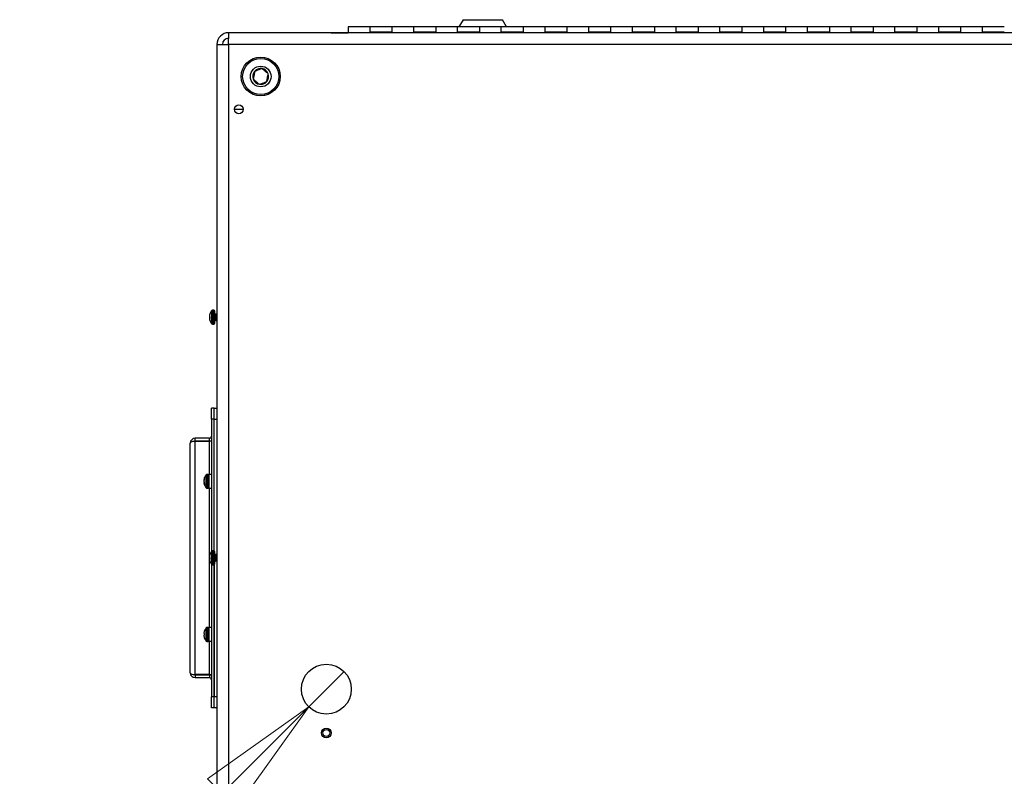
# Model space of a CAD drawing. Units: inches. Extents: x 0.4 to 16.6, y 0.2 to 10.8.
# Drawn here: x 13.1 to 14.2, y 5 to 5.9 of the extents above; entities that cross this region are included whole.
import ezdxf

# ---------------------------------------------------------------- set-up
doc = ezdxf.new("R2010")
doc.units = ezdxf.units.IN
doc.header["$MEASUREMENT"] = 0
doc.styles.add('SLDTEXTSTYLE0', font='TXT', dxfattribs={"width": 0.75})
doc.dimstyles.new('SLDDIMSTYLE3', dxfattribs={"dimtxt": 0.137795, "dimasz": 0.14, "dimexe": 0, "dimexo": 0.0625, "dimgap": 0.034449, "dimtad": 1, "dimlfac": 20, "dimrnd": 1e-09, "dimzin": 12, "dimdsep": 46, "dimtxsty": 'SLDTEXTSTYLE0', "dimblk1": 'NONE', "dimblk2": 'CLOSED', "dimsah": 1, "dimcen": 0, "dimadec": 0, "dimazin": 3, "dimtfac": 1, "dimtmove": 0, "dimatfit": 3, "dimldrblk": 'NONE', "dimfxl": 0, "dimfrac": 2, "dimtolj": 1, "dimtzin": 12, "dimarcsym": 0})

# ---------------------------------------------------------------- blocks, each defined once
blk = doc.blocks.new('_Closed')
at = {"color": 0, "linetype": 'ByBlock', "lineweight": -2}
for p, q in [((-1, 0.166667), (0, 0)), ((-1, 0.166667), (-1, -0.166667)), ((0, 0), (-1, -0.166667)), ((0, 0), (-1, 0))]:
    blk.add_line(p, q, dxfattribs=at)
blk = doc.blocks.new('_D_5')
at = {"color": 7, "linetype": 'Continuous', "lineweight": 0}
for p, q in [((13.3956, 5.1248), (13.436, 5.1651)), ((13.3956, 5.1248), (12.6858, 4.415)), ((12.6361, 5.0076), (12.6658, 5.0373)), ((12.6658, 5.0373), (12.8205, 4.8826)), ((12.8205, 4.8826), (12.7908, 4.8529)), ((12.4921, 4.8636), (12.4624, 4.8339)), ((12.4624, 4.8339), (12.6171, 4.6792)), ((12.6171, 4.6792), (12.6468, 4.7089))]:
    blk.add_line(p, q, dxfattribs=at)
at = {"color": 7, "linetype": 'Continuous', "lineweight": 18, "xscale": 0.14, "yscale": 0.14, "rotation": 45.00000000000195}
blk.add_blockref('_Closed', (13.3956, 5.1248, 0.4219), dxfattribs=at)
at = {"color": 7, "linetype": 'Continuous', "lineweight": 18, "char_height": 0.1378, "attachment_point": 1, "rotation": 45, "style": 'SLDTEXTSTYLE0'}
for s, insert in [('29', (12.5212, 4.8345)), ('1.14', (12.7152, 4.6795)), ('%%c', (12.5682, 4.5326))]:
    blk.add_mtext(s, dxfattribs=dict(at, insert=insert))
blk = doc.blocks.new('_None')

msp = doc.modelspace()

# ---------------------------------------------------------------- linework, layer by layer
at = {"color": 7, "linetype": 'Continuous', "lineweight": 25}
for p, q in [((13.5721, 5.90982), (13.5674, 5.90169)), ((13.5721, 5.90982), (13.61699, 5.90982)), ((13.62168, 5.90169), (13.61699, 5.90982)), ((13.46579, 5.90169), (13.44079, 5.90169)), ((13.44079, 5.90169), (13.44079, 5.89494)), ((13.49079, 5.90169), (13.46579, 5.90169)), ((13.46579, 5.89557), (13.46579, 5.90169)), ((13.51579, 5.90169), (13.49079, 5.90169)), ((13.49079, 5.90169), (13.49079, 5.89557)), ((13.54079, 5.90169), (13.51579, 5.90169)), ((13.51579, 5.89557), (13.51579, 5.90169)), ((13.56579, 5.90169), (13.54079, 5.90169)), ((13.54079, 5.90169), (13.54079, 5.89557)), ((13.59079, 5.90169), (13.56579, 5.90169)), ((13.56579, 5.89557), (13.56579, 5.90169)), ((13.61579, 5.90169), (13.59079, 5.90169)), ((13.59079, 5.90169), (13.59079, 5.89557)), ((13.64079, 5.90169), (13.61579, 5.90169)), ((13.61579, 5.89557), (13.61579, 5.90169)), ((13.66579, 5.90169), (13.64079, 5.90169)), ((13.64079, 5.90169), (13.64079, 5.89557)), ((13.69079, 5.90169), (13.66579, 5.90169)), ((13.66579, 5.89557), (13.66579, 5.90169)), ((13.71579, 5.90169), (13.69079, 5.90169)), ((13.69079, 5.90169), (13.69079, 5.89557)), ((13.74079, 5.90169), (13.71579, 5.90169)), ((13.71579, 5.89557), (13.71579, 5.90169)), ((13.76579, 5.90169), (13.74079, 5.90169)), ((13.74079, 5.90169), (13.74079, 5.89557)), ((13.79079, 5.90169), (13.76579, 5.90169)), ((13.76579, 5.89557), (13.76579, 5.90169)), ((13.81579, 5.90169), (13.79079, 5.90169)), ((13.79079, 5.90169), (13.79079, 5.89557)), ((13.84079, 5.90169), (13.81579, 5.90169)), ((13.81579, 5.89557), (13.81579, 5.90169)), ((13.86579, 5.90169), (13.84079, 5.90169)), ((13.84079, 5.90169), (13.84079, 5.89557)), ((13.89079, 5.90169), (13.86579, 5.90169)), ((13.86579, 5.89557), (13.86579, 5.90169)), ((13.91579, 5.90169), (13.89079, 5.90169)), ((13.89079, 5.90169), (13.89079, 5.89557)), ((13.94079, 5.90169), (13.91579, 5.90169)), ((13.91579, 5.89557), (13.91579, 5.90169)), ((13.96579, 5.90169), (13.94079, 5.90169)), ((13.94079, 5.90169), (13.94079, 5.89557)), ((13.99079, 5.90169), (13.96579, 5.90169)), ((13.96579, 5.89557), (13.96579, 5.90169)), ((14.01579, 5.90169), (13.99079, 5.90169)), ((13.99079, 5.90169), (13.99079, 5.89557)), ((14.04079, 5.90169), (14.01579, 5.90169)), ((14.01579, 5.89557), (14.01579, 5.90169)), ((14.06579, 5.90169), (14.04079, 5.90169)), ((14.04079, 5.90169), (14.04079, 5.89557)), ((14.09079, 5.90169), (14.06579, 5.90169)), ((14.06579, 5.89557), (14.06579, 5.90169)), ((14.11579, 5.90169), (14.09079, 5.90169)), ((14.09079, 5.90169), (14.09079, 5.89557)), ((14.14079, 5.90169), (14.11579, 5.90169)), ((14.11579, 5.89557), (14.11579, 5.90169)), ((14.16579, 5.90169), (14.14079, 5.90169)), ((14.14079, 5.90169), (14.14079, 5.89557)), ((14.19079, 5.90169), (14.16579, 5.90169)), ((14.16579, 5.89557), (14.16579, 5.90169)), ((13.30409, 5.88164), (13.30445, 5.89494)), ((13.30409, 5.89494), (13.30409, 5.88869)), ((13.30445, 5.89494), (13.30409, 5.89494)), ((13.30409, 5.88164), (13.30409, 5.88869)), ((13.30428, 5.88869), (13.30409, 5.88869)), ((15.27714, 5.89494), (13.30445, 5.89494)), ((13.42249, 5.89498), (13.44079, 5.89498)), ((13.46579, 5.89494), (13.46579, 5.89557)), ((13.49079, 5.89557), (13.46579, 5.89557)), ((13.49079, 5.89494), (13.49079, 5.89557)), ((13.51579, 5.89494), (13.51579, 5.89557)), ((13.54079, 5.89557), (13.51579, 5.89557)), ((13.54079, 5.89494), (13.54079, 5.89557)), ((13.56579, 5.89494), (13.56579, 5.89557)), ((13.59079, 5.89557), (13.56579, 5.89557)), ((13.59079, 5.89494), (13.59079, 5.89557)), ((13.61579, 5.89494), (13.61579, 5.89557)), ((13.64079, 5.89557), (13.61579, 5.89557)), ((13.64079, 5.89494), (13.64079, 5.89557)), ((13.66579, 5.89494), (13.66579, 5.89557)), ((13.69079, 5.89557), (13.66579, 5.89557)), ((13.69079, 5.89494), (13.69079, 5.89557)), ((13.71579, 5.89494), (13.71579, 5.89557)), ((13.74079, 5.89557), (13.71579, 5.89557)), ((13.74079, 5.89494), (13.74079, 5.89557)), ((13.76579, 5.89494), (13.76579, 5.89557)), ((13.79079, 5.89557), (13.76579, 5.89557)), ((13.79079, 5.89494), (13.79079, 5.89557)), ((13.81579, 5.89494), (13.81579, 5.89557)), ((13.84079, 5.89557), (13.81579, 5.89557)), ((13.84079, 5.89494), (13.84079, 5.89557)), ((13.86579, 5.89494), (13.86579, 5.89557)), ((13.89079, 5.89557), (13.86579, 5.89557)), ((13.89079, 5.89494), (13.89079, 5.89557)), ((13.91579, 5.89494), (13.91579, 5.89557)), ((13.94079, 5.89557), (13.91579, 5.89557)), ((13.94079, 5.89494), (13.94079, 5.89557)), ((13.96579, 5.89494), (13.96579, 5.89557)), ((13.99079, 5.89557), (13.96579, 5.89557)), ((13.99079, 5.89494), (13.99079, 5.89557)), ((14.01579, 5.89494), (14.01579, 5.89557)), ((14.04079, 5.89557), (14.01579, 5.89557)), ((14.04079, 5.89494), (14.04079, 5.89557)), ((14.06579, 5.89494), (14.06579, 5.89557)), ((14.09079, 5.89557), (14.06579, 5.89557)), ((14.09079, 5.89494), (14.09079, 5.89557)), ((14.11579, 5.89494), (14.11579, 5.89557)), ((14.14079, 5.89557), (14.11579, 5.89557)), ((14.14079, 5.89494), (14.14079, 5.89557)), ((14.16579, 5.89494), (14.16579, 5.89557)), ((14.19079, 5.89557), (14.16579, 5.89557)), ((14.19079, 5.89494), (14.19079, 5.89557)), ((13.29079, 5.88164), (13.29079, 4.20824)), ((13.29079, 5.88164), (13.30409, 5.88164)), ((13.30409, 5.88164), (13.30409, 4.20824)), ((15.27749, 5.88164), (13.30409, 5.88164)), ((13.31079, 5.80744), (13.32079, 5.80744)), ((13.28221, 5.57192), (13.28217, 5.57192)), ((13.28219, 5.57148), (13.28217, 5.57148)), ((13.28235, 5.57248), (13.2823, 5.57248)), ((13.28298, 5.57439), (13.28298, 5.5746)), ((13.28716, 5.57781), (13.28564, 5.57781)), ((13.28829, 5.56925), (13.28829, 5.57668)), ((13.28846, 5.57296), (13.2883, 5.57322)), ((13.28998, 5.57298), (13.28982, 5.57298)), ((13.2905, 5.57382), (13.29047, 5.57377)), ((13.29069, 5.57385), (13.29067, 5.57382)), ((13.29079, 5.57368), (13.29069, 5.57386)), ((13.28219, 5.57007), (13.28217, 5.57007)), ((13.28228, 5.56869), (13.28217, 5.56869)), ((13.28221, 5.56796), (13.28217, 5.56796)), ((13.28298, 5.5693), (13.2823, 5.56924)), ((13.28298, 5.5688), (13.2823, 5.56874)), ((13.28298, 5.56858), (13.28298, 5.57036)), ((13.28298, 5.56528), (13.28298, 5.5653)), ((13.28564, 5.56207), (13.28716, 5.56207)), ((13.28829, 5.5632), (13.28829, 5.56925)), ((13.28912, 5.5669), (13.28928, 5.5669)), ((13.28966, 5.56954), (13.28948, 5.56954)), ((13.2905, 5.5669), (13.29065, 5.5669)), ((13.29063, 5.56693), (13.29079, 5.56666)), ((13.28764, 5.46594), (13.28449, 5.46594)), ((13.28449, 5.45344), (13.28449, 5.46594)), ((13.28764, 5.46594), (13.29079, 5.46594)), ((13.28764, 5.45344), (13.28764, 5.46594)), ((13.28764, 5.45344), (13.28449, 5.45344)), ((13.28449, 5.45344), (13.28449, 5.30207)), ((13.28764, 5.45344), (13.29079, 5.45344)), ((13.28764, 5.30271), (13.28764, 5.45344)), ((13.26024, 5.16359), (13.26024, 5.42609)), ((13.26574, 5.42844), (13.26574, 5.43159)), ((13.28214, 5.43159), (13.26574, 5.43159)), ((13.28214, 5.42844), (13.26574, 5.42844)), ((13.26574, 5.16159), (13.26574, 5.42809)), ((13.26574, 5.42809), (13.28214, 5.42809)), ((13.28214, 5.42844), (13.28214, 5.43159)), ((13.28449, 5.42809), (13.28214, 5.42809)), ((13.27617, 5.38438), (13.27587, 5.38441)), ((13.27593, 5.38216), (13.27587, 5.38216)), ((13.2766, 5.38054), (13.27587, 5.38047)), ((13.27639, 5.38495), (13.276, 5.38498)), ((13.27631, 5.38104), (13.276, 5.38105)), ((13.27668, 5.38026), (13.276, 5.3802)), ((13.27668, 5.38556), (13.27668, 5.38663)), ((13.27668, 5.37898), (13.27668, 5.38042)), ((13.28086, 5.39031), (13.27934, 5.39031)), ((13.28449, 5.39024), (13.28199, 5.39024)), ((13.28199, 5.37464), (13.28199, 5.39024)), ((13.27934, 5.37457), (13.28086, 5.37457)), ((13.28199, 5.37464), (13.28449, 5.37464)), ((13.28716, 5.30281), (13.28564, 5.30281)), ((13.28829, 5.30158), (13.28829, 5.30168)), ((13.28829, 5.2882), (13.28829, 5.30158)), ((13.28221, 5.29656), (13.28217, 5.29656)), ((13.28298, 5.29384), (13.28217, 5.29379)), ((13.28238, 5.29752), (13.2823, 5.29752)), ((13.28298, 5.29447), (13.2823, 5.29441)), ((13.28298, 5.29364), (13.2823, 5.29358)), ((13.28298, 5.29929), (13.28298, 5.29959)), ((13.28298, 5.29329), (13.28298, 5.29505)), ((13.28298, 5.29029), (13.28298, 5.29029)), ((13.28893, 5.29798), (13.28877, 5.29798)), ((13.2888, 5.29106), (13.28897, 5.29106)), ((13.28948, 5.29882), (13.28943, 5.29879)), ((13.28945, 5.2919), (13.28962, 5.2919)), ((13.28966, 5.29882), (13.28948, 5.29882)), ((13.29031, 5.29798), (13.29015, 5.29798)), ((13.29017, 5.29106), (13.29035, 5.29106)), ((13.28449, 5.28781), (13.28449, 5.13624)), ((13.28564, 5.28707), (13.28716, 5.28707)), ((13.28764, 5.13644), (13.28764, 5.28717)), ((13.28764, 5.28717), (13.28764, 5.13624)), ((13.27668, 5.21201), (13.27668, 5.2121)), ((13.28086, 5.21531), (13.27934, 5.21531)), ((13.28449, 5.21524), (13.28199, 5.21524)), ((13.28199, 5.19964), (13.28199, 5.21524)), ((13.27668, 5.20834), (13.276, 5.2084)), ((13.276, 5.20648), (13.27668, 5.20654)), ((13.27668, 5.20654), (13.27668, 5.20834)), ((13.27668, 5.20278), (13.27668, 5.20287)), ((13.28197, 5.20355), (13.28207, 5.20374)), ((13.27934, 5.19957), (13.28086, 5.19957)), ((13.28199, 5.19964), (13.28449, 5.19964)), ((13.28214, 5.16159), (13.26574, 5.16159)), ((13.26574, 5.16124), (13.26574, 5.15809)), ((13.26574, 5.16124), (13.28214, 5.16124)), ((13.26574, 5.15809), (13.28214, 5.15809)), ((13.28214, 5.16159), (13.28449, 5.16159)), ((13.28214, 5.16124), (13.28214, 5.15809)), ((13.28764, 5.13624), (13.28449, 5.13624)), ((13.28449, 5.12374), (13.28449, 5.13624)), ((13.28764, 5.13644), (13.29079, 5.13644)), ((13.28764, 5.12394), (13.28764, 5.13644)), ((13.28764, 5.12374), (13.28764, 5.13624)), ((13.28764, 5.12374), (13.28449, 5.12374)), ((13.28764, 5.12394), (13.29079, 5.12394))]:
    msp.add_line(p, q, dxfattribs=at)
at = {"color": 8, "linetype": 'Continuous', "lineweight": 25}
for p, q in [((13.28479, 5.56917), (13.28479, 5.57742)), ((13.28564, 5.56913), (13.28564, 5.57781)), ((13.28716, 5.56913), (13.28716, 5.57781)), ((13.28479, 5.56246), (13.28479, 5.56917)), ((13.28564, 5.56207), (13.28564, 5.56913)), ((13.28716, 5.56207), (13.28716, 5.56913)), ((13.28214, 5.39024), (13.28214, 5.42809)), ((13.27849, 5.38843), (13.27849, 5.38992)), ((13.27849, 5.37496), (13.27849, 5.38843)), ((13.27934, 5.38874), (13.27934, 5.39031)), ((13.27934, 5.37457), (13.27934, 5.38874)), ((13.28086, 5.38874), (13.28086, 5.39031)), ((13.28086, 5.37457), (13.28086, 5.38874)), ((13.28214, 5.21524), (13.28214, 5.37464)), ((13.28479, 5.30232), (13.28479, 5.30242)), ((13.28479, 5.28746), (13.28479, 5.30232)), ((13.28564, 5.3027), (13.28564, 5.30281)), ((13.28564, 5.28707), (13.28564, 5.3027)), ((13.28716, 5.3027), (13.28716, 5.30281)), ((13.28716, 5.28707), (13.28716, 5.3027)), ((13.27849, 5.20744), (13.27849, 5.21492)), ((13.27934, 5.20744), (13.27934, 5.21531)), ((13.28086, 5.20744), (13.28086, 5.21531)), ((13.27849, 5.19996), (13.27849, 5.20744)), ((13.27934, 5.19957), (13.27934, 5.20744)), ((13.28086, 5.19957), (13.28086, 5.20744)), ((13.28214, 5.16159), (13.28214, 5.19964))]:
    msp.add_line(p, q, dxfattribs=at)
at = {"color": 7, "linetype": 'Continuous', "lineweight": 25, "flags": 128}
for points in [[(13.28217, 5.57148), (13.28218, 5.57144), (13.28218, 5.57141)], [(13.28217, 5.56869), (13.28218, 5.56855), (13.28218, 5.56847)]]:
    msp.add_lwpolyline(points, dxfattribs=at)
at = {"color": 7, "linetype": 'Continuous', "lineweight": 25}
for centre, radius in [((13.34079, 5.84494), 0.02225), ((13.34079, 5.84494), 0.02067), ((13.34079, 5.84494), 0.01181), ((13.31579, 5.80744), 0.005), ((13.41579, 5.14494), 0.02854), ((13.41579, 5.09494), 0.00555), ((13.41579, 5.09494), 0.00394)]:
    msp.add_circle(centre, radius, dxfattribs=at)
for centre, radius, start, end in [((13.30409, 5.88164), 0.0133, 90, 180), ((13.30409, 5.88164), 0.00705, 90, 180), ((13.34079, 5.84494), 0.00909, 80.18538, 140.18538), ((13.34079, 5.84494), 0.00909, 20.18538, 80.18538), ((13.34079, 5.84494), 0.00909, 140.18538, 200.18538), ((13.34079, 5.84494), 0.00909, 200.18538, 260.18538), ((13.34079, 5.84494), 0.00909, 320.18538, 20.18538), ((13.34079, 5.84494), 0.00909, 260.18538, 320.18538), ((13.2909, 5.57082), 0.00876, 169.05603, 175.65491), ((13.29256, 5.57047), 0.01042, 169.96893, 176.01514), ((13.28339, 5.57166), 0.00125, 156.1231, 167.93886), ((13.29341, 5.56994), 0.01142, 155.93654, 169.67556), ((13.29329, 5.57005), 0.01126, 156.30536, 167.5438), ((13.29347, 5.56983), 0.01144, 156.4626, 167.58333), ((13.29341, 5.56994), 0.01142, 139.04725, 155.93654), ((13.28564, 5.57668), 0.00113, 90, 139.04725), ((13.28716, 5.57668), 0.00113, 0, 90), ((13.28506, 5.5716), 0.00292, 188.03887, 199.21565), ((13.29151, 5.56911), 0.00937, 169.40348, 175.74871), ((13.2925, 5.56934), 0.01036, 171.83812, 175.97761), ((13.2925, 5.57054), 0.01036, 184.02239, 188.16188), ((13.28506, 5.56828), 0.00292, 160.78435, 171.96113), ((13.2834, 5.5681), 0.00127, 150.10983, 166.58875), ((13.2909, 5.56906), 0.00876, 184.34509, 190.94397), ((13.28444, 5.56831), 0.0023, 188.75038, 201.56474), ((13.29341, 5.56994), 0.01142, 190.32444, 204.06346), ((13.28415, 5.57423), 0.00403, 242.77191, 253.26799), ((13.28415, 5.56565), 0.00403, 106.73201, 117.22809), ((13.28341, 5.57202), 0.00347, 251.26584, 262.87595), ((13.29329, 5.56983), 0.01126, 192.4562, 203.69464), ((13.29341, 5.56994), 0.01142, 204.06346, 220.95275), ((13.28564, 5.5632), 0.00113, 220.95275, 270), ((13.28716, 5.5632), 0.00113, 270, 0), ((13.26574, 5.42609), 0.0055, 90, 180), ((13.26574, 5.42609), 0.00235, 90, 124.47999), ((13.28214, 5.43394), 0.00235, 270, 0), ((13.28214, 5.43394), 0.0055, 270, 295.2946), ((13.27884, 5.38401), 0.003, 161.18867, 172.43224), ((13.28667, 5.38198), 0.01082, 170.14929, 176.06461), ((13.28451, 5.38339), 0.00867, 184.43138, 191.0226), ((13.28444, 5.3815), 0.0086, 173.69368, 175.58151), ((13.28667, 5.3829), 0.01082, 183.93539, 189.85071), ((13.27668, 5.38071), 0.000849, 196.01891, 216.55251), ((13.28711, 5.38244), 0.01142, 139.04725, 169.24123), ((13.28711, 5.38244), 0.01142, 190.75877, 220.95275), ((13.28323, 5.38296), 0.00751, 150.70034, 164.39322), ((13.28408, 5.38163), 0.00837, 152.0256, 164.75896), ((13.28134, 5.38368), 0.00568, 199.99338, 214.9741), ((13.28379, 5.38316), 0.00807, 195.13419, 199.205), ((13.28046, 5.3819), 0.00478, 200.88145, 217.71027), ((13.27934, 5.38918), 0.00113, 90, 139.04725), ((13.28086, 5.38918), 0.00113, 360, 90), ((13.27934, 5.3757), 0.00113, 220.95275, 270), ((13.28086, 5.3757), 0.00113, 270, 0), ((13.29341, 5.29494), 0.01142, 139.04725, 155.93654), ((13.28564, 5.30168), 0.00113, 90, 139.04725), ((13.28716, 5.30168), 0.00113, 0, 90), ((13.29024, 5.29592), 0.00809, 168.61584, 175.47973), ((13.29295, 5.29535), 0.0108, 170.14981, 176.08547), ((13.28288, 5.29677), 0.000741, 196.47879, 203.91133), ((13.28572, 5.29654), 0.00358, 187.16401, 197.29959), ((13.28572, 5.29335), 0.00358, 162.70041, 172.83599), ((13.29296, 5.29453), 0.01082, 183.91642, 185.95611), ((13.28301, 5.29305), 0.000889, 143.50044, 162.69361), ((13.29024, 5.29396), 0.00809, 184.52027, 191.38416), ((13.29306, 5.29512), 0.01102, 156.05611, 167.41694), ((13.29335, 5.29475), 0.01132, 156.31896, 167.48326), ((13.28426, 5.29793), 0.00315, 231.4372, 246.03605), ((13.28426, 5.29195), 0.00315, 113.96395, 128.5628), ((13.28365, 5.29575), 0.00255, 238.09938, 254.91506), ((13.29306, 5.29476), 0.01102, 192.58306, 203.94389), ((13.29341, 5.29494), 0.01142, 204.06346, 220.95275), ((13.28564, 5.2882), 0.00113, 220.95275, 270), ((13.28716, 5.2882), 0.00113, 270, 360), ((13.28718, 5.20744), 0.01145, 156.49682, 167.62862), ((13.28711, 5.20744), 0.01142, 139.04725, 155.93654), ((13.27934, 5.21418), 0.00113, 90, 139.04725), ((13.28086, 5.21418), 0.00113, 360, 90), ((13.28551, 5.20815), 0.00967, 169.58633, 175.86486), ((13.27785, 5.20919), 0.00201, 190.00269, 203.33622), ((13.27785, 5.20569), 0.00201, 156.66378, 169.99731), ((13.28551, 5.20673), 0.00967, 184.13514, 190.41367), ((13.28718, 5.20744), 0.01145, 192.37138, 203.50318), ((13.28711, 5.20744), 0.01142, 204.06346, 220.95275), ((13.28086, 5.2007), 0.00113, 270, 0), ((13.27934, 5.2007), 0.00113, 220.95275, 270), ((13.26574, 5.16359), 0.0055, 180, 270), ((13.26574, 5.16359), 0.00235, 235.52, 270), ((13.28214, 5.15574), 0.0055, 64.7054, 90), ((13.28214, 5.15574), 0.00235, 0, 90)]:
    msp.add_arc(centre, radius, start, end, dxfattribs=at)
for centre, start_param, end_param in [((13.26574, 5.42609), 1.5707963, 3.1415927), ((13.26574, 5.16359), 3.1415927, 4.712389)]:
    msp.add_ellipse(centre, major_axis=(0.0055, 0), ratio=0.3629903, start_param=start_param, end_param=end_param, dxfattribs=at)
for points, knots in [([(13.42249, 5.89498), (13.42249, 5.89498), (13.42194, 5.89498), (13.42139, 5.89473), (13.42088, 5.89427), (13.42088, 5.89427)], [0, 0, 0, 0, 0.006937, 0.99997, 1, 1, 1, 1]), ([(13.4217, 5.89494), (13.42177, 5.89495), (13.42192, 5.89496), (13.42212, 5.89497), (13.42228, 5.89497), (13.42237, 5.89498), (13.42242, 5.89498), (13.42245, 5.89498), (13.42246, 5.89498), (13.42247, 5.89498), (13.42248, 5.89498), (13.42249, 5.89498)], [0, 0, 0, 0, 0.26074364, 0.57124548, 0.7521446, 0.85720391, 0.91793422, 0.95291147, 0.96433247, 0.96853584, 1, 1, 1, 1]), ([(13.34234, 5.8539), (13.34112, 5.85345), (13.33903, 5.85268), (13.33599, 5.85156), (13.33448, 5.85101), (13.33381, 5.85076)], [0, 0, 0, 0, 0.4391308, 0.7513783, 1, 1, 1, 1]), ([(13.34933, 5.84808), (13.34893, 5.84841), (13.34781, 5.84934), (13.34576, 5.85105), (13.34377, 5.85271), (13.34268, 5.85361), (13.34234, 5.8539)], [0, 0, 0, 0, 0.1809422, 0.5062926, 0.8439745, 1, 1, 1, 1]), ([(13.33381, 5.85076), (13.33359, 5.84948), (13.33321, 5.84728), (13.33265, 5.84409), (13.33238, 5.84251), (13.33226, 5.8418)], [0, 0, 0, 0, 0.4391308, 0.7513783, 1, 1, 1, 1]), ([(13.33226, 5.8418), (13.3326, 5.84152), (13.33368, 5.84062), (13.33567, 5.83896), (13.33773, 5.83724), (13.33884, 5.83631), (13.33924, 5.83598)], [0, 0, 0, 0, 0.1560255, 0.4937074, 0.8190578, 1, 1, 1, 1]), ([(13.34778, 5.83912), (13.348, 5.8404), (13.34838, 5.8426), (13.34893, 5.84579), (13.3492, 5.84737), (13.34933, 5.84808)], [0, 0, 0, 0, 0.4391308, 0.7513783, 1, 1, 1, 1]), ([(13.33924, 5.83598), (13.34046, 5.83643), (13.34255, 5.8372), (13.34559, 5.83832), (13.3471, 5.83887), (13.34778, 5.83912)], [0, 0, 0, 0, 0.4391308, 0.7513783, 1, 1, 1, 1]), ([(13.28895, 5.57387), (13.28886, 5.57372), (13.28869, 5.57343), (13.28852, 5.57314), (13.28844, 5.57299)], [0, 0, 0, 0, 0.509531, 1, 1, 1, 1]), ([(13.28912, 5.56694), (13.2891, 5.56695), (13.28904, 5.56697), (13.28897, 5.56753), (13.28888, 5.56844), (13.2888, 5.56961), (13.28871, 5.57084), (13.28862, 5.5719), (13.28854, 5.5727), (13.28848, 5.57287), (13.28845, 5.57296)], [0, 0, 0, 0, 0.0972692, 0.2241895, 0.353611, 0.485142, 0.6139183, 0.746094, 0.8730143, 1, 1, 1, 1]), ([(13.28909, 5.57385), (13.289, 5.5737), (13.28883, 5.5734), (13.28865, 5.5731), (13.28857, 5.57295)], [0, 0, 0, 0, 0.5003189, 1, 1, 1, 1]), ([(13.28926, 5.56699), (13.28925, 5.56699), (13.28921, 5.56702), (13.28915, 5.56754), (13.28905, 5.56845), (13.28897, 5.56962), (13.28889, 5.57083), (13.28879, 5.57191), (13.28871, 5.57267), (13.28863, 5.57304), (13.28859, 5.57294), (13.28857, 5.5729)], [0, 0, 0, 0, 0.0479829, 0.17028142, 0.29764408, 0.42173102, 0.54581797, 0.67318063, 0.79547915, 0.92173102, 1, 1, 1, 1]), ([(13.28948, 5.56954), (13.28946, 5.57005), (13.2894, 5.57109), (13.28931, 5.57249), (13.28923, 5.57348), (13.28915, 5.57395), (13.28911, 5.57382), (13.28909, 5.57377)], [0, 0, 0, 0, 0.2173738, 0.4404606, 0.65471451, 0.87586434, 1, 1, 1, 1]), ([(13.28966, 5.56954), (13.28963, 5.57005), (13.28957, 5.57109), (13.28948, 5.5725), (13.2894, 5.57346), (13.28933, 5.57392), (13.2893, 5.57384), (13.28929, 5.57382)], [0, 0, 0, 0, 0.2330246, 0.4721735, 0.7018536, 0.938926, 1, 1, 1, 1]), ([(13.28984, 5.57296), (13.28975, 5.57311), (13.28957, 5.57341), (13.2894, 5.57371), (13.28931, 5.57386)], [0, 0, 0, 0, 0.4996136, 1, 1, 1, 1]), ([(13.29032, 5.57387), (13.29024, 5.57372), (13.29007, 5.57343), (13.2899, 5.57314), (13.28981, 5.57299)], [0, 0, 0, 0, 0.509531, 1, 1, 1, 1]), ([(13.2905, 5.56694), (13.29047, 5.56695), (13.29042, 5.56697), (13.29035, 5.56753), (13.29026, 5.56844), (13.29017, 5.56961), (13.29009, 5.57084), (13.29, 5.5719), (13.28992, 5.5727), (13.28986, 5.57287), (13.28983, 5.57296)], [0, 0, 0, 0, 0.0972692, 0.2241895, 0.353611, 0.485142, 0.6139183, 0.746094, 0.8730143, 1, 1, 1, 1]), ([(13.29047, 5.57385), (13.29038, 5.5737), (13.29021, 5.5734), (13.29003, 5.5731), (13.28994, 5.57295)], [0, 0, 0, 0, 0.5003189, 1, 1, 1, 1]), ([(13.29064, 5.56699), (13.29062, 5.56699), (13.29058, 5.56702), (13.29052, 5.56754), (13.29043, 5.56845), (13.29035, 5.56962), (13.29026, 5.57083), (13.29017, 5.57191), (13.29009, 5.57266), (13.29002, 5.57302), (13.28999, 5.57295), (13.28998, 5.57294)], [0, 0, 0, 0, 0.0502831, 0.1784442, 0.3119123, 0.4419476, 0.5719829, 0.705451, 0.8336122, 0.9659162, 1, 1, 1, 1]), ([(13.29036, 5.57382), (13.29036, 5.57384), (13.29035, 5.57391), (13.29033, 5.57385), (13.29032, 5.57381)], [0, 0, 0, 0, 0.3099221, 1, 1, 1, 1]), ([(13.28863, 5.56604), (13.28863, 5.56603), (13.2886, 5.56587), (13.28853, 5.56611), (13.28846, 5.56678), (13.28837, 5.56792), (13.28832, 5.56884), (13.28829, 5.5693)], [0, 0, 0, 0, 0.007667, 0.2681934, 0.5205961, 0.7624837, 1, 1, 1, 1]), ([(13.28863, 5.56603), (13.28871, 5.56618), (13.28889, 5.56648), (13.28906, 5.56678), (13.28915, 5.56693)], [0, 0, 0, 0, 0.5001611, 1, 1, 1, 1]), ([(13.2891, 5.56693), (13.28918, 5.56678), (13.28936, 5.56648), (13.28953, 5.56618), (13.28962, 5.56603)], [0, 0, 0, 0, 0.4997069, 1, 1, 1, 1]), ([(13.28926, 5.56693), (13.28934, 5.56678), (13.28952, 5.56648), (13.28969, 5.56618), (13.28978, 5.56603)], [0, 0, 0, 0, 0.4996811, 1, 1, 1, 1]), ([(13.28981, 5.56606), (13.28978, 5.56607), (13.28973, 5.56609), (13.28966, 5.56682), (13.28957, 5.56801), (13.28951, 5.56903), (13.28948, 5.56954)], [0, 0, 0, 0, 0.2004877, 0.4621264, 0.7345514, 1, 1, 1, 1]), ([(13.28998, 5.56606), (13.28996, 5.56607), (13.2899, 5.56609), (13.28983, 5.56682), (13.28974, 5.56801), (13.28968, 5.56903), (13.28966, 5.56954)], [0, 0, 0, 0, 0.20048768, 0.46212636, 0.73455143, 1, 1, 1, 1]), ([(13.29, 5.56603), (13.29009, 5.56618), (13.29026, 5.56648), (13.29044, 5.56678), (13.29053, 5.56693)], [0, 0, 0, 0, 0.5001611, 1, 1, 1, 1]), ([(13.29047, 5.56693), (13.29056, 5.56678), (13.29067, 5.5666), (13.29077, 5.56641), (13.29079, 5.56638)], [0, 0, 0, 0, 0.8243986, 1, 1, 1, 1]), ([(13.28879, 5.29795), (13.2887, 5.2981), (13.28853, 5.2984), (13.28836, 5.2987), (13.28827, 5.29885)], [0, 0, 0, 0, 0.4998169, 1, 1, 1, 1]), ([(13.28828, 5.29189), (13.28833, 5.29181), (13.28846, 5.29159), (13.2886, 5.29136), (13.28869, 5.29121)], [0, 0, 0, 0, 0.368709, 1, 1, 1, 1]), ([(13.28897, 5.29106), (13.28894, 5.29103), (13.28889, 5.29097), (13.28879, 5.29165), (13.28871, 5.29279), (13.28862, 5.29426), (13.28853, 5.29584), (13.28846, 5.29723), (13.28837, 5.2983), (13.28832, 5.29862), (13.28829, 5.29877)], [0, 0, 0, 0, 0.1265115, 0.256348, 0.3810437, 0.5097528, 0.638462, 0.7631577, 0.8826586, 1, 1, 1, 1]), ([(13.2888, 5.29106), (13.28877, 5.291), (13.28873, 5.29092), (13.2887, 5.29121), (13.28869, 5.29127)], [0, 0, 0, 0, 0.7799709, 1, 1, 1, 1]), ([(13.28947, 5.29195), (13.28945, 5.29193), (13.2894, 5.29189), (13.28931, 5.2924), (13.28923, 5.29328), (13.28914, 5.29441), (13.28905, 5.29563), (13.28897, 5.29675), (13.28888, 5.29754), (13.28882, 5.29795), (13.28879, 5.29794), (13.28879, 5.29794)], [0, 0, 0, 0, 0.1069794, 0.2355244, 0.3589583, 0.4863822, 0.6138061, 0.73724, 0.8631064, 0.9910244, 1, 1, 1, 1]), ([(13.28943, 5.29886), (13.28934, 5.29871), (13.28917, 5.29841), (13.28899, 5.29811), (13.28891, 5.29796)], [0, 0, 0, 0, 0.5002291, 1, 1, 1, 1]), ([(13.28955, 5.29211), (13.28953, 5.29221), (13.28947, 5.29244), (13.2894, 5.29329), (13.28931, 5.29441), (13.28922, 5.29563), (13.28915, 5.29675), (13.28905, 5.29756), (13.28898, 5.29798), (13.28894, 5.29794), (13.28893, 5.29793)], [0, 0, 0, 0, 0.1024156, 0.2392163, 0.3804392, 0.5216621, 0.6584628, 0.8009282, 0.9397295, 1, 1, 1, 1]), ([(13.28895, 5.29102), (13.28904, 5.29117), (13.28921, 5.29147), (13.28939, 5.29177), (13.28947, 5.29192)], [0, 0, 0, 0, 0.5002727, 1, 1, 1, 1]), ([(13.29017, 5.29106), (13.29015, 5.29103), (13.29009, 5.29097), (13.29, 5.29165), (13.28992, 5.29279), (13.28983, 5.29426), (13.28974, 5.29584), (13.28966, 5.29727), (13.28957, 5.29839), (13.28951, 5.29868), (13.28948, 5.29882)], [0, 0, 0, 0, 0.124091, 0.2514434, 0.3737534, 0.5, 0.6262466, 0.7485566, 0.875909, 1, 1, 1, 1]), ([(13.28955, 5.29207), (13.28963, 5.29193), (13.28981, 5.29164), (13.28998, 5.29136), (13.29006, 5.29121)], [0, 0, 0, 0, 0.4999492, 1, 1, 1, 1]), ([(13.29017, 5.29795), (13.29008, 5.2981), (13.28991, 5.2984), (13.28973, 5.2987), (13.28965, 5.29885)], [0, 0, 0, 0, 0.4998169, 1, 1, 1, 1]), ([(13.29035, 5.29106), (13.29032, 5.29103), (13.29026, 5.29097), (13.29017, 5.29165), (13.29009, 5.29279), (13.29, 5.29426), (13.28991, 5.29584), (13.28983, 5.29727), (13.28974, 5.29839), (13.28968, 5.29868), (13.28966, 5.29882)], [0, 0, 0, 0, 0.124091, 0.2514434, 0.3737534, 0.5, 0.6262466, 0.7485566, 0.875909, 1, 1, 1, 1]), ([(13.29079, 5.29197), (13.29079, 5.29197), (13.29075, 5.29197), (13.29069, 5.29242), (13.29061, 5.29327), (13.29052, 5.29442), (13.29043, 5.29563), (13.29035, 5.29675), (13.29026, 5.29754), (13.2902, 5.29795), (13.29017, 5.29794), (13.29017, 5.29794)], [0, 0, 0, 0, 0.0209389, 0.1618689, 0.2971954, 0.4368963, 0.5765972, 0.7119237, 0.849917, 0.9901596, 1, 1, 1, 1]), ([(13.29079, 5.29883), (13.29071, 5.29869), (13.29054, 5.2984), (13.29037, 5.29811), (13.29028, 5.29796)], [0, 0, 0, 0, 0.4851797, 1, 1, 1, 1]), ([(13.29079, 5.29318), (13.29079, 5.29322), (13.29076, 5.29355), (13.29069, 5.29443), (13.2906, 5.29563), (13.29052, 5.29675), (13.29043, 5.29756), (13.29036, 5.29798), (13.29032, 5.29794), (13.29031, 5.29793)], [0, 0, 0, 0, 0.0264564, 0.2071736, 0.3878907, 0.5629489, 0.745256, 0.9228743, 1, 1, 1, 1]), ([(13.29033, 5.29102), (13.29042, 5.29117), (13.29057, 5.29143), (13.29072, 5.2917), (13.29079, 5.29181)], [0, 0, 0, 0, 0.5649908, 1, 1, 1, 1])]:
    msp.add_open_spline(points, degree=3, knots=knots, dxfattribs=at)

# ---------------------------------------------------------------- dimensions: what is measured, and where the dimension line sits
at = {"color": 7, "linetype": 'Continuous', "lineweight": 18}
dim = msp.add_diameter_dim_2p(p1=(13.43597, 5.16512), p2=(13.39561, 5.12476), dimstyle='SLDDIMSTYLE3', dxfattribs=at)
dim.commit()
dim.dimension.update_dxf_attribs({"geometry": '_D_5', "text_midpoint": (12.85977, 4.58892), "dimtype": 163})

doc.saveas('drawing.dxf')
